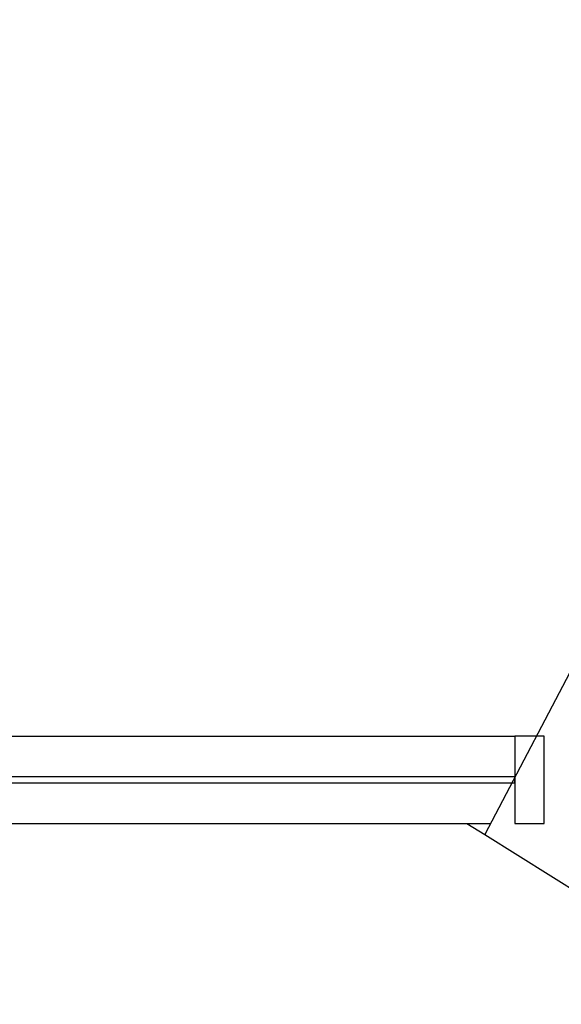
# Model space of a CAD drawing. Extents: x -9988 to 140593, y -2296 to 92521.
# Drawn here: x 23721 to 24654, y 2507 to 4204 of the extents above; entities that cross this region are included whole.
import ezdxf

# ---------------------------------------------------------------- set-up
doc = ezdxf.new("R2010")
doc.units = 0
for name, color, linetype in [('X-2957-DEM-GF$0$A-DETL-MBND', 11, 'CONTINUOUS'), ('X-2957-DEM-GF$0$A-FLOR', 11, 'CONTINUOUS'), ('X-2957-DEM-GF$0$A-GLAZ-CURT', 11, 'CONTINUOUS'), ('X-2957-DEM-GF$0$A-GLAZ-CWMG', 11, 'CONTINUOUS'), ('X-2957-DEM-GF$0$A-WALL', 8, 'CONTINUOUS'), ('X-XREF', 7, 'CONTINUOUS')]:
    doc.layers.add(name, color=color, linetype=linetype)

# ---------------------------------------------------------------- blocks, each defined once
blk = doc.blocks.new('X-2957-DEM-GF')
at = {"layer": 'X-2957-DEM-GF$0$A-DETL-MBND'}
for p, q in [((23461.9, 2969.3), (24574.1, 2969.3)), ((23461.9, 2819.3), (24532.3, 2819.3))]:
    blk.add_line(p, q, dxfattribs=at)
at = {"layer": 'X-2957-DEM-GF$0$A-FLOR'}
blk.add_line((24491, 2819.3), (24522.1, 2799.8), dxfattribs=at)
at = {"layer": 'X-2957-DEM-GF$0$A-GLAZ-CURT'}
for p, q in [((24574.1, 2899.3), (23461.9, 2899.3)), ((23461.9, 2889.3), (24574.1, 2889.3)), ((24574.1, 2889.3), (24574.1, 2899.3))]:
    blk.add_line(p, q, dxfattribs=at)
at = {"layer": 'X-2957-DEM-GF$0$A-GLAZ-CWMG'}
for p, q in [((24624.1, 2969.3), (24574.1, 2969.3)), ((24574.1, 2969.3), (24574.1, 2819.3)), ((24624.1, 2819.3), (24624.1, 2969.3)), ((24574.1, 2819.3), (24624.1, 2819.3))]:
    blk.add_line(p, q, dxfattribs=at)
at = {"layer": 'X-2957-DEM-GF$0$A-WALL'}
for p, q in [((25257.2, 4204.2), (24522.1, 2799.8)), ((24522.1, 2799.8), (24990.1, 2507.5))]:
    blk.add_line(p, q, dxfattribs=at)

msp = doc.modelspace()

# ---------------------------------------------------------------- block references
at = {"layer": 'X-XREF'}
msp.add_blockref('X-2957-DEM-GF', (0, 0), dxfattribs=at)

doc.saveas('drawing.dxf')
